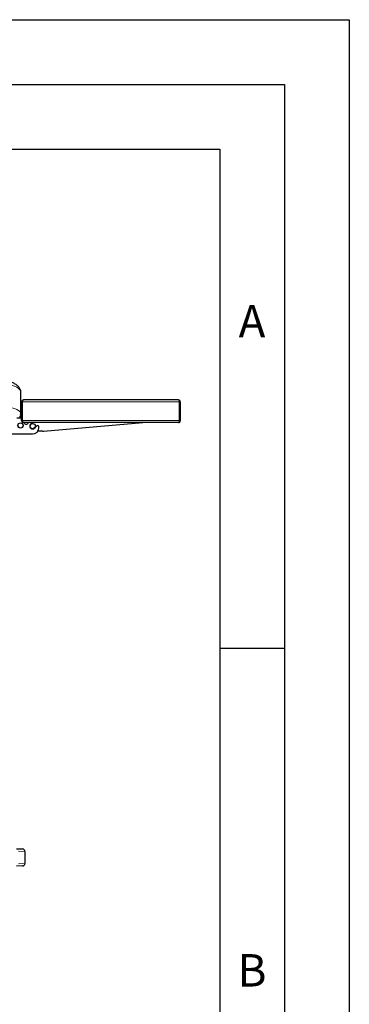
# Model space of a CAD drawing. Units: millimetres. Extents: x 0 to 210, y 0 to 297.
# Drawn here: x 185 to 210, y 221 to 297 of the extents above; entities that cross this region are included whole.
import ezdxf

# ---------------------------------------------------------------- set-up
doc = ezdxf.new("R2010")
doc.units = ezdxf.units.MM
doc.layers.add('FORMAT', color=7, linetype='Continuous')
doc.styles.add('SLDTEXTSTYLE0', font='TXT', dxfattribs={"width": 0.605})

msp = doc.modelspace()

# ---------------------------------------------------------------- linework, layer by layer
at = {"color": 7, "linetype": 'Continuous', "lineweight": 25}
for p, q in [((184.64905, 266.60114), (184.64905, 268.22535)), ((184.70093, 266.06667), (184.70093, 267.51667)), ((184.75093, 266.06667), (184.75093, 267.51667)), ((184.75128, 267.51667), (184.75128, 266.06667)), ((196.80093, 267.66667), (184.85093, 267.66667)), ((196.90058, 266.06667), (196.90058, 267.51667)), ((196.90093, 267.51667), (196.90093, 266.06667)), ((196.95093, 267.51667), (196.95093, 266.06667)), ((184.70093, 267.04281), (184.64905, 267.04281)), ((184.70093, 266.69531), (184.64905, 266.69531)), ((184.75128, 267.37997), (184.75093, 267.36667)), ((184.75128, 267.04281), (184.75093, 267.04281)), ((184.75128, 266.69531), (184.75093, 266.69531)), ((184.32559, 266.27031), (184.70093, 266.27031)), ((184.64905, 266.60114), (184.64905, 266.47843)), ((184.75093, 266.27031), (184.75128, 266.27031)), ((184.85093, 265.91667), (184.85093, 265.91668)), ((184.85093, 265.91667), (184.85128, 265.91667)), ((196.80058, 265.91667), (184.85128, 265.91667)), ((185.40067, 265.79193), (185.52541, 265.91667)), ((186.39443, 265.24548), (194.06622, 265.91667)), ((196.80058, 265.91667), (196.80093, 265.91667)), ((196.80093, 265.91667), (196.80093, 265.91668)), ((185.86584, 265.65606), (185.70119, 265.49141)), ((186.30727, 265.24167), (185.93569, 265.24167)), ((186.03655, 265.54281), (186.03655, 265.58535)), ((183.28655, 265.04281), (185.53655, 265.04281)), ((184.31493, 233.04223), (184.75951, 233.01893)), ((184.94905, 232.8192), (184.94905, 231.90842)), ((184.75951, 231.70869), (184.31493, 231.68539))]:
    msp.add_line(p, q, dxfattribs=at)
at = {"color": 8, "linetype": 'Continuous', "lineweight": 18}
for p, q in [((184.70093, 267.51667), (184.75093, 267.51667)), ((196.90058, 267.51667), (184.75128, 267.51667)), ((196.95093, 267.51667), (196.90093, 267.51667)), ((184.70093, 266.06667), (184.75093, 266.06667)), ((196.90058, 266.06667), (184.75128, 266.06667)), ((196.95093, 266.06667), (196.90093, 266.06667)), ((184.94905, 232.8192), (184.45113, 232.84223)), ((184.45113, 231.88539), (184.94905, 231.90842))]:
    msp.add_line(p, q, dxfattribs=at)
at = {"color": 7, "linetype": 'Continuous', "lineweight": 25}
for centre, radius in [((184.61155, 265.69281), 0.205), ((184.61155, 265.69281), 0.2), ((185.55093, 265.64167), 0.2025), ((185.55093, 265.64167), 0.2)]:
    msp.add_circle(centre, radius, dxfattribs=at)
for centre, radius, start, end in [((184.85093, 267.51667), 0.15, 90, 180), ((184.85093, 267.51667), 0.1, 173.5462346, 180), ((196.80093, 267.51667), 0.15, 0, 90), ((196.80093, 267.51667), 0.1, 0, 6.4537657), ((184.85093, 266.06667), 0.15, 180, 270), ((184.85093, 266.06667), 0.1, 180, 186.4628553), ((185.05155, 265.96781), 0.175, 196.9900251, 343.0099749), ((196.80093, 266.06667), 0.15, 270, 0), ((196.80093, 266.06667), 0.1, 353.5371447, 0), ((185.55093, 265.64167), 0.2125, 135, 315), ((185.53655, 265.54281), 0.5, 270, 0), ((185.93655, 265.58535), 0.1, 0, 135), ((186.30727, 266.24167), 1, 270, 275), ((184.74905, 232.8192), 0.2, 0, 87), ((184.74905, 231.90842), 0.2, 273, 0)]:
    msp.add_arc(centre, radius, start, end, dxfattribs=at)
at = {"color": 8, "linetype": 'Continuous', "lineweight": 18}
for centre in [(184.55191, 266.60419), (184.55191, 266.48148)]:
    msp.add_arc(centre, 0.09718, 268.3084696, 358.2021502, dxfattribs=at)
for centre, ratio, end_param in [((183.02405, 268.22535), 0.42872142, 1.28842824), ((183.02405, 266.60114), 0.33786694, 1.29261488)]:
    msp.add_ellipse(centre, major_axis=(1.625, 0), ratio=ratio, start_param=0, end_param=end_param, dxfattribs=at)
at = {"color": 7, "linetype": 'Continuous', "lineweight": 25}
for centre, ratio, start_param, end_param in [((184.85093, 267.51667), 0.66430964, 0, 1.57079633), ((196.80093, 267.51667), 0.66430964, 4.71238898, 6.28318531), ((184.85128, 266.06667), 0.66666667, 1.57079633, 3.14159265), ((196.80058, 266.06667), 0.66666667, 3.14159265, 4.71238898)]:
    msp.add_ellipse(centre, major_axis=(0, 0.15), ratio=ratio, start_param=start_param, end_param=end_param, dxfattribs=at)
for points, knots in [([(184.64905, 268.22535), (184.64831, 268.24768), (184.6465, 268.30245), (184.6292, 268.38851), (184.59594, 268.48141), (184.54811, 268.57061), (184.48611, 268.65599), (184.40977, 268.73721), (184.31928, 268.81358), (184.21556, 268.88405), (184.10032, 268.94757), (183.97562, 269.0034), (183.84336, 269.05131), (183.70496, 269.09107), (183.57144, 269.12128), (183.48265, 269.1355), (183.44352, 269.14177)], [0, 0, 0, 0, 0.04777949, 0.11714264, 0.18672005, 0.25757273, 0.33051528, 0.40591425, 0.4834883, 0.56231959, 0.64100048, 0.71856845, 0.7946523, 0.86920559, 0.94236659, 1, 1, 1, 1]), ([(184.53791, 266.34577), (184.54714, 266.34939), (184.57019, 266.35843), (184.6012, 266.37824), (184.62909, 266.40838), (184.64615, 266.44297), (184.64815, 266.46745), (184.64905, 266.47843)], [0, 0, 0, 0, 0.16424636, 0.41014928, 0.62358795, 0.83122092, 1, 1, 1, 1])]:
    msp.add_open_spline(points, degree=3, knots=knots, dxfattribs=at)
at = {"layer": 'FORMAT'}
for p, q in [((0, 297), (210, 297)), ((210, 297), (210, 0)), ((5, 292), (205, 292)), ((205, 292), (205, 5)), ((20, 287), (200, 287)), ((200, 287), (200, 5)), ((200, 248.5), (205, 248.5))]:
    msp.add_line(p, q, dxfattribs=at)

# ---------------------------------------------------------------- texts
at = {"color": 7, "linetype": 'Continuous', "lineweight": 0, "char_height": 2.5, "attachment_point": 2, "style": 'SLDTEXTSTYLE0'}
for s, insert in [('A', (202.48698, 274.98377)), ('B', (202.48698, 224.9072))]:
    msp.add_mtext(s, dxfattribs=dict(at, insert=insert))

doc.saveas('drawing.dxf')
